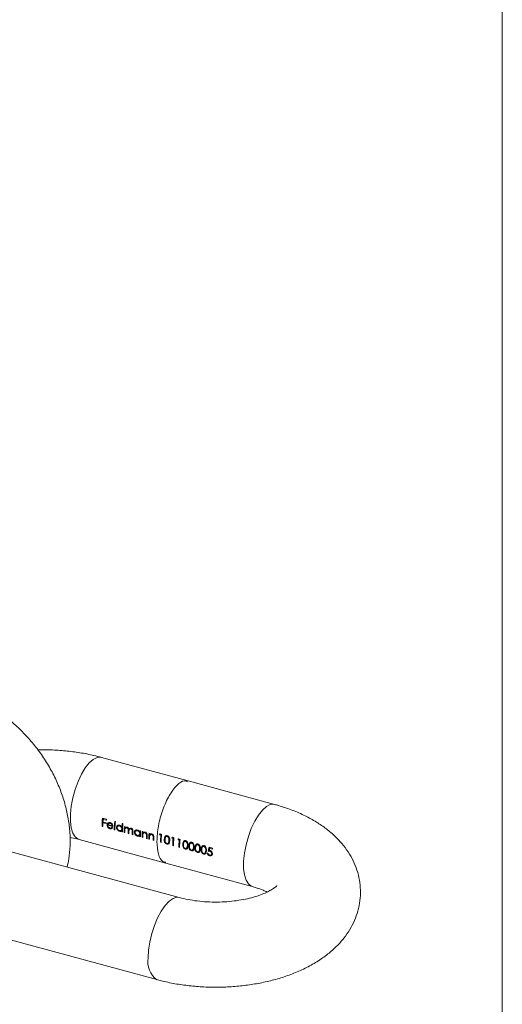
# Model space of a CAD drawing. Units: millimetres. Extents: x 5 to 292, y 5 to 205.
# Drawn here: x 264 to 292, y 47 to 105 of the extents above; entities that cross this region are included whole.
import ezdxf

# ---------------------------------------------------------------- set-up
doc = ezdxf.new("R2010")
doc.units = ezdxf.units.MM

msp = doc.modelspace()

# ---------------------------------------------------------------- linework, layer by layer
at = {"color": 7, "linetype": 'Continuous', "lineweight": 0}
msp.add_line((292, 205), (292, 5), dxfattribs=at)
at = {"color": 7, "linetype": 'Continuous', "lineweight": 15}
for p, q in [((273.537, 60.297), (268.451, 61.679)), ((278.622, 58.915), (273.537, 60.297)), ((268.516, 58.102), (268.744, 58.04)), ((268.578, 57.877), (268.537, 57.838)), ((268.723, 57.787), (268.537, 57.838)), ((268.54, 57.887), (268.726, 57.837)), ((268.595, 58.08), (268.553, 58.039)), ((268.739, 57.988), (268.553, 58.039)), ((268.905, 57.828), (268.858, 57.783)), ((268.92, 57.841), (268.873, 57.795)), ((268.997, 57.836), (268.964, 57.804)), ((269.231, 57.921), (269.273, 57.909)), ((268.532, 57.664), (268.489, 57.622)), ((268.531, 57.611), (268.489, 57.622)), ((268.828, 57.758), (268.781, 57.712)), ((268.857, 57.726), (268.822, 57.693)), ((269.128, 57.609), (268.822, 57.693)), ((268.828, 57.758), (268.835, 57.705)), ((268.829, 57.734), (269.088, 57.663)), ((268.988, 57.529), (268.949, 57.491)), ((269.059, 57.557), (269.072, 57.57)), ((269.117, 57.691), (269.088, 57.663)), ((269.101, 57.675), (269.122, 57.67)), ((269.246, 57.47), (269.203, 57.428)), ((269.245, 57.417), (269.203, 57.428)), ((269.38, 57.61), (269.333, 57.564)), ((269.38, 57.61), (269.383, 57.585)), ((269.455, 57.674), (269.408, 57.628)), ((269.546, 57.377), (269.508, 57.34)), ((269.552, 57.683), (269.521, 57.653)), ((269.621, 57.401), (269.668, 57.447)), ((269.69, 57.349), (269.647, 57.308)), ((269.689, 57.296), (269.647, 57.308)), ((269.691, 57.407), (269.648, 57.365)), ((269.695, 57.519), (269.651, 57.476)), ((269.702, 57.629), (269.656, 57.584)), ((269.675, 57.8), (269.717, 57.789)), ((269.828, 57.311), (269.785, 57.27)), ((269.827, 57.259), (269.785, 57.27)), ((269.799, 57.615), (269.841, 57.604)), ((269.91, 57.561), (269.863, 57.515)), ((269.982, 57.568), (269.949, 57.536)), ((270.062, 57.248), (270.019, 57.206)), ((270.07, 57.424), (270.023, 57.379)), ((270.11, 57.508), (270.063, 57.462)), ((270.069, 57.469), (270.07, 57.424)), ((270.145, 57.498), (270.098, 57.453)), ((270.216, 57.504), (270.183, 57.472)), ((270.304, 57.372), (270.257, 57.327)), ((270.43, 57.324), (270.383, 57.279)), ((270.43, 57.324), (270.433, 57.299)), ((270.505, 57.389), (270.458, 57.343)), ((270.604, 57.4), (270.571, 57.367)), ((270.753, 57.346), (270.707, 57.301)), ((270.711, 57.367), (270.753, 57.356)), ((270.849, 57.33), (270.891, 57.318)), ((270.96, 57.269), (270.913, 57.224)), ((271.044, 57.279), (271.011, 57.247)), ((267.14, 56.854), (272.225, 55.472)), ((270.061, 57.195), (270.019, 57.206)), ((270.296, 57.184), (270.253, 57.143)), ((270.295, 57.131), (270.253, 57.143)), ((270.596, 57.091), (270.558, 57.054)), ((270.671, 57.116), (270.718, 57.162)), ((270.74, 57.064), (270.697, 57.022)), ((270.739, 57.011), (270.697, 57.022)), ((270.741, 57.122), (270.698, 57.08)), ((270.745, 57.234), (270.701, 57.191)), ((270.878, 57.026), (270.835, 56.985)), ((270.877, 56.973), (270.835, 56.985)), ((271.136, 56.956), (271.093, 56.915)), ((271.135, 56.903), (271.093, 56.915)), ((271.129, 57.187), (271.095, 57.154)), ((271.143, 57.119), (271.096, 57.073)), ((271.274, 56.918), (271.231, 56.877)), ((271.273, 56.866), (271.231, 56.877)), ((271.245, 57.222), (271.287, 57.211)), ((271.356, 57.162), (271.309, 57.116)), ((271.44, 57.172), (271.407, 57.14)), ((271.532, 56.848), (271.489, 56.807)), ((271.531, 56.796), (271.489, 56.807)), ((271.525, 57.079), (271.491, 57.046)), ((271.539, 57.012), (271.492, 56.966)), ((271.913, 57.178), (271.871, 57.137)), ((271.871, 57.137), (271.943, 57.117)), ((271.99, 57.157), (271.903, 57.181)), ((271.964, 56.731), (271.921, 56.69)), ((271.921, 56.69), (271.963, 56.678)), ((271.985, 57.159), (271.943, 57.117)), ((272.191, 56.91), (272.144, 56.864)), ((272.281, 57.053), (272.234, 57.007)), ((272.365, 57.075), (272.318, 57.029)), ((272.375, 56.641), (272.422, 56.686)), ((272.444, 56.721), (272.397, 56.675)), ((272.467, 56.835), (272.42, 56.789)), ((272.444, 56.721), (272.421, 56.687)), ((272.633, 56.983), (272.591, 56.941)), ((272.591, 56.941), (272.663, 56.922)), ((272.71, 56.962), (272.623, 56.985)), ((272.705, 56.963), (272.663, 56.922)), ((272.993, 56.885), (272.951, 56.843)), ((272.951, 56.843), (273.023, 56.824)), ((273.07, 56.864), (272.983, 56.887)), ((273.065, 56.865), (273.023, 56.824)), ((273.361, 56.76), (273.314, 56.713)), ((273.445, 56.782), (273.398, 56.735)), ((273.805, 56.684), (273.758, 56.637)), ((273.022, 53.449), (262.851, 56.213)), ((272.34, 56.622), (272.294, 56.577)), ((272.684, 56.535), (272.641, 56.494)), ((272.641, 56.494), (272.683, 56.482)), ((273.044, 56.437), (273.001, 56.396)), ((273.001, 56.396), (273.043, 56.385)), ((273.271, 56.616), (273.224, 56.57)), ((273.42, 56.329), (273.374, 56.283)), ((273.455, 56.347), (273.502, 56.393)), ((273.524, 56.427), (273.477, 56.381)), ((273.547, 56.541), (273.5, 56.495)), ((273.524, 56.427), (273.501, 56.393)), ((273.631, 56.518), (273.584, 56.472)), ((273.721, 56.662), (273.674, 56.616)), ((273.78, 56.231), (273.734, 56.185)), ((273.815, 56.249), (273.862, 56.295)), ((273.884, 56.329), (273.837, 56.284)), ((273.907, 56.443), (273.86, 56.398)), ((273.884, 56.329), (273.861, 56.295)), ((273.991, 56.42), (273.944, 56.375)), ((274.081, 56.564), (274.034, 56.518)), ((274.14, 56.133), (274.094, 56.087)), ((274.165, 56.586), (274.118, 56.539)), ((274.175, 56.152), (274.222, 56.197)), ((274.244, 56.231), (274.197, 56.186)), ((274.267, 56.346), (274.22, 56.3)), ((274.244, 56.231), (274.221, 56.197)), ((274.351, 56.323), (274.304, 56.277)), ((274.441, 56.466), (274.394, 56.42)), ((274.525, 56.488), (274.478, 56.442)), ((274.535, 56.054), (274.582, 56.099)), ((274.604, 56.134), (274.557, 56.088)), ((274.627, 56.248), (274.58, 56.202)), ((274.604, 56.134), (274.581, 56.1)), ((274.765, 56.21), (274.718, 56.164)), ((274.978, 56.345), (274.786, 56.398)), ((274.856, 56.379), (274.813, 56.337)), ((274.813, 56.337), (274.973, 56.294)), ((274.869, 56.207), (274.822, 56.161)), ((274.5, 56.035), (274.454, 55.99)), ((274.707, 56.051), (274.665, 56.062)), ((274.853, 55.939), (274.806, 55.894)), ((274.905, 55.96), (274.951, 56.006)), ((274.977, 56.071), (274.93, 56.025)), ((272.225, 55.472), (277.311, 54.09)), ((261.54, 51.388), (271.71, 48.624))]:
    msp.add_line(p, q, dxfattribs=at)
at = {"color": 8, "linetype": 'Continuous', "lineweight": 15, "flags": 128}
for points in [[(268.451, 61.679), (268.413, 61.688), (268.201, 61.672), (267.972, 61.557), (267.737, 61.349), (267.503, 61.056), (267.282, 60.689), (267.081, 60.264), (266.91, 59.798), (266.776, 59.311), (266.682, 58.822), (266.635, 58.351), (266.635, 57.917), (266.682, 57.539), (266.776, 57.231), (266.91, 57.007), (267.081, 56.875), (267.142, 56.854)], [(278.622, 58.915), (278.584, 58.923), (278.372, 58.907), (278.143, 58.793), (277.907, 58.585), (277.674, 58.292), (277.453, 57.925), (277.252, 57.5), (277.081, 57.034), (276.946, 56.547), (276.853, 56.057), (276.806, 55.586), (276.806, 55.153), (276.853, 54.774), (276.946, 54.467), (277.081, 54.243), (277.252, 54.111), (277.308, 54.091)], [(271.199, 49.898), (271.223, 50.352), (271.294, 50.835), (271.408, 51.326), (271.562, 51.805), (271.749, 52.253), (271.961, 52.65), (272.189, 52.982), (272.425, 53.234), (272.659, 53.396), (272.88, 53.462), (273.02, 53.449)]]:
    msp.add_lwpolyline(points, dxfattribs=at)
at = {"color": 7, "linetype": 'Continuous', "lineweight": 15, "flags": 128}
for points in [[(268.542, 57.887), (268.54, 57.843), (268.54, 57.84)], [(268.557, 58.09), (268.557, 58.086), (268.553, 58.039)], [(271.283, 57.117), (271.282, 57.092), (271.281, 57.071)]]:
    msp.add_lwpolyline(points, dxfattribs=at)
at = {"color": 7, "linetype": 'Continuous', "lineweight": 15}
for centre, radius, start, end in [((273.064, 57.61), 4.575, 173.83584, 179.85134), ((272.785, 57.608), 4.254, 176.901, 179.96057), ((273.413, 57.573), 4.883, 174.53266, 176.31475), ((273.35, 57.54), 4.633, 176.32482, 176.93627), ((273.838, 57.501), 5.123, 173.96255, 174.54248), ((273.794, 57.416), 4.591, 173.68641, 179.84447), ((273.836, 57.404), 4.591, 173.68641, 179.84447), ((273.667, 57.307), 4.019, 179.174, 179.99712), ((274.604, 57.264), 4.958, 173.79867, 176.30619), ((274.28, 57.284), 4.591, 173.68641, 179.84447), ((274.194, 57.264), 4.408, 175.42493, 179.91589), ((273.965, 57.257), 4.138, 178.01861, 179.98365), ((274.138, 57.303), 4.306, 176.80531, 177.90516), ((274.199, 57.205), 4.18, 177.61682, 179.97646), ((274.184, 57.194), 4.123, 178.16515, 179.98595), ((274.246, 57.245), 4.18, 177.54147, 178.35226), ((274.449, 57.141), 4.195, 177.46332, 179.97338), ((274.49, 57.129), 4.195, 177.46581, 179.97343), ((275.483, 56.992), 4.787, 175.4981, 176.28957), ((275.148, 57.004), 4.408, 175.42493, 179.91589), ((275.244, 56.978), 4.408, 175.42493, 179.91589), ((275.188, 57.018), 4.307, 176.83934, 177.86591), ((275.665, 56.943), 4.789, 175.49821, 176.26957), ((274.717, 57.022), 4.019, 179.174, 179.99712), ((274.987, 56.972), 4.11, 178.29187, 179.98781), ((275.255, 56.913), 4.162, 177.79091, 179.97973), ((275.316, 56.901), 4.181, 177.60682, 179.97626), ((275.64, 56.871), 4.408, 175.42493, 179.91589), ((275.383, 56.865), 4.11, 178.29187, 179.98781), ((276.061, 56.835), 4.789, 175.49821, 176.26957), ((275.651, 56.805), 4.162, 177.79091, 179.97973), ((275.712, 56.794), 4.181, 177.60682, 179.97626), ((276.433, 56.68), 4.512, 174.43666, 179.87763), ((276.538, 56.666), 4.575, 173.83584, 179.85134), ((277.153, 56.484), 4.512, 174.43666, 179.87763), ((277.258, 56.471), 4.575, 173.83584, 179.85134), ((277.513, 56.386), 4.512, 174.43666, 179.87763), ((277.618, 56.373), 4.575, 173.83584, 179.85134), ((280.072, 55.807), 5.123, 173.96255, 174.54248)]:
    msp.add_arc(centre, radius, start, end, dxfattribs=at)
at = {"color": 8, "linetype": 'Continuous', "lineweight": 15}
msp.add_arc((272.438, 49.655), 1.262, 168.93512, 234.81656, dxfattribs=at)
at = {"color": 7, "linetype": 'Continuous', "lineweight": 15}
for centre, major_axis, ratio, start_param, end_param in [((270.442, 58.547), (4.259, -3.233), 0.301891, 4.618464, 4.627335), ((272.776, 57.913), (1.711, 2.124), 0.088487, 1.993003, 2.015164), ((273.496, 57.718), (1.711, 2.124), 0.088487, 1.993003, 2.015164), ((273.856, 57.62), (1.711, 2.124), 0.088487, 1.993003, 2.015164), ((275.83, 57.083), (1.064, 2.298), 0.286812, 2.002948, 2.110196), ((275.83, 57.083), (1.022, 2.206), 0.286812, 2.019817, 2.105761), ((275.873, 57.071), (1.064, 2.299), 0.286957, 2.025078, 2.081505)]:
    msp.add_ellipse(centre, major_axis=major_axis, ratio=ratio, start_param=start_param, end_param=end_param, dxfattribs=at)
for points, knots in [([(266.436, 55.239), (266.472, 55.397), (266.563, 55.803), (266.617, 56.482), (266.609, 57.266), (266.516, 58.064), (266.342, 58.865), (266.088, 59.661), (265.756, 60.444), (265.35, 61.204), (264.874, 61.933), (264.335, 62.625), (263.736, 63.27), (263.085, 63.863), (262.387, 64.398), (261.649, 64.868), (260.877, 65.267), (260.145, 65.569), (259.667, 65.711), (259.46, 65.772)], [0, 0, 0, 0, 0.037544, 0.095992, 0.155115, 0.214886, 0.275221, 0.336005, 0.397112, 0.458436, 0.5199, 0.581455, 0.643088, 0.704809, 0.766629, 0.828561, 0.890608, 0.952739, 1, 1, 1, 1]), ([(268.451, 61.679), (268.306, 61.717), (267.893, 61.824), (267.189, 61.959), (266.34, 62.068), (265.512, 62.125), (264.969, 62.121), (264.714, 62.118)], [0, 0, 0, 0, 0.123285, 0.350652, 0.576329, 0.800911, 1, 1, 1, 1]), ([(271.71, 48.624), (271.856, 48.586), (272.269, 48.479), (272.973, 48.344), (273.822, 48.234), (274.681, 48.179), (275.544, 48.175), (276.404, 48.225), (277.254, 48.327), (278.086, 48.482), (278.896, 48.691), (279.677, 48.957), (280.423, 49.282), (281.123, 49.668), (281.741, 50.101), (282.266, 50.567), (282.697, 51.048), (283.05, 51.557), (283.325, 52.089), (283.528, 52.658), (283.65, 53.257), (283.68, 53.874), (283.619, 54.477), (283.474, 55.058), (283.25, 55.613), (282.95, 56.14), (282.576, 56.638), (282.127, 57.105), (281.602, 57.542), (281.002, 57.942), (280.33, 58.301), (279.61, 58.606), (279.03, 58.801), (278.699, 58.894), (278.622, 58.915)], [0, 0, 0, 0, 0.018831, 0.053561, 0.088033, 0.122337, 0.15657, 0.190835, 0.225206, 0.259794, 0.294715, 0.330082, 0.365983, 0.402418, 0.439138, 0.47125, 0.50202, 0.531518, 0.559987, 0.587713, 0.617611, 0.64668, 0.675202, 0.703467, 0.731809, 0.760602, 0.790218, 0.820994, 0.853156, 0.886701, 0.921322, 0.956505, 0.989975, 1, 1, 1, 1]), ([(268.826, 57.818), (268.835, 57.826), (268.844, 57.834), (268.855, 57.84), (268.869, 57.847), (268.885, 57.853), (268.902, 57.854), (268.918, 57.856), (268.936, 57.855), (268.953, 57.851), (268.957, 57.85), (268.961, 57.849), (268.965, 57.848)], [0, 0, 0, 0, 0.0000435731, 0.0000435731, 0.0000435731, 0.0001025691, 0.0001025691, 0.0001025691, 0.000161263, 0.000161263, 0.000161263, 0.0001743408, 0.0001743408, 0.0001743408, 0.0001743408]), ([(268.853, 57.838), (268.844, 57.823), (268.831, 57.798), (268.828, 57.769), (268.828, 57.758)], [0, 0, 0, 0, 0.624955, 1, 1, 1, 1]), ([(268.905, 57.828), (268.905, 57.829), (268.909, 57.834), (268.915, 57.837), (268.92, 57.841)], [0, 0, 0, 0, 0.017372, 1, 1, 1, 1]), ([(268.92, 57.841), (268.927, 57.844), (268.939, 57.851), (268.954, 57.852), (268.961, 57.852)], [0, 0, 0, 0, 0.530192, 1, 1, 1, 1]), ([(268.965, 57.848), (268.992, 57.84), (269.018, 57.828), (269.064, 57.791), (269.082, 57.767), (269.098, 57.741)], [0, 0, 0, 0, 0.5, 0.5, 1, 1, 1, 1]), ([(268.949, 57.491), (268.926, 57.498), (268.904, 57.507), (268.861, 57.535), (268.841, 57.553), (268.811, 57.595), (268.799, 57.618), (268.783, 57.665), (268.78, 57.689), (268.781, 57.712)], [0, 0, 0, 0, 0.25, 0.25, 0.5, 0.5, 0.75, 0.75, 1, 1, 1, 1]), ([(268.781, 57.712), (268.782, 57.733), (268.786, 57.753), (268.801, 57.789), (268.813, 57.804), (268.826, 57.818)], [0, 0, 0, 0, 0.5, 0.5, 1, 1, 1, 1]), ([(268.822, 57.693), (268.823, 57.659), (268.833, 57.624), (268.878, 57.564), (268.911, 57.544), (268.944, 57.534)], [0, 0, 0, 0, 0.5, 0.5, 1, 1, 1, 1]), ([(268.873, 57.795), (268.868, 57.791), (268.863, 57.787), (268.858, 57.783), (268.854, 57.779), (268.85, 57.774), (268.846, 57.768), (268.839, 57.758), (268.833, 57.746), (268.829, 57.734)], [0, 0, 0, 0, 0.00002329904, 0.00002329904, 0.00002329904, 0.00004655273, 0.00004655273, 0.00004655273, 0.00009308974, 0.00009308974, 0.00009308974, 0.00009308974]), ([(268.964, 57.804), (268.956, 57.806), (268.948, 57.808), (268.94, 57.809), (268.925, 57.81), (268.911, 57.809), (268.897, 57.805), (268.889, 57.803), (268.881, 57.799), (268.873, 57.795)], [0, 0, 0, 0, 0.0000272148, 0.0000272148, 0.0000272148, 0.0000770619, 0.0000770619, 0.0000770619, 0.0001088634, 0.0001088634, 0.0001088634, 0.0001088634]), ([(268.944, 57.534), (268.97, 57.527), (268.995, 57.526), (269.04, 57.538), (269.057, 57.553), (269.071, 57.57)], [0, 0, 0, 0, 0.5, 0.5, 1, 1, 1, 1]), ([(269.108, 57.541), (269.092, 57.517), (269.071, 57.498), (269.015, 57.481), (268.982, 57.483), (268.949, 57.491)], [0, 0, 0, 0, 0.5, 0.5, 1, 1, 1, 1]), ([(269.088, 57.663), (269.082, 57.695), (269.069, 57.727), (269.023, 57.778), (268.994, 57.795), (268.964, 57.804)], [0, 0, 0, 0, 0.5, 0.5, 1, 1, 1, 1]), ([(269.02, 57.534), (269.033, 57.531), (269.065, 57.525), (269.092, 57.536), (269.107, 57.542)], [0, 0, 0, 0, 0.4330101, 1, 1, 1, 1]), ([(269.508, 57.34), (269.484, 57.347), (269.461, 57.356), (269.417, 57.385), (269.398, 57.404), (269.365, 57.445), (269.352, 57.468), (269.335, 57.516), (269.332, 57.54), (269.333, 57.564)], [0, 0, 0, 0, 0.25, 0.25, 0.5, 0.5, 0.75, 0.75, 1, 1, 1, 1]), ([(269.333, 57.564), (269.334, 57.588), (269.339, 57.61), (269.36, 57.649), (269.375, 57.665), (269.411, 57.69), (269.432, 57.699), (269.476, 57.705), (269.5, 57.702), (269.523, 57.697)], [0, 0, 0, 0, 0.25, 0.25, 0.5, 0.5, 0.75, 0.75, 1, 1, 1, 1]), ([(269.521, 57.653), (269.485, 57.661), (269.448, 57.658), (269.394, 57.62), (269.377, 57.588), (269.375, 57.552)], [0, 0, 0, 0, 0.5, 0.5, 1, 1, 1, 1]), ([(269.375, 57.552), (269.375, 57.516), (269.388, 57.477), (269.438, 57.413), (269.473, 57.391), (269.509, 57.38)], [0, 0, 0, 0, 0.5, 0.5, 1, 1, 1, 1]), ([(269.402, 57.681), (269.394, 57.667), (269.382, 57.645), (269.38, 57.619), (269.38, 57.61)], [0, 0, 0, 0, 0.639349, 1, 1, 1, 1]), ([(269.456, 57.673), (269.457, 57.675), (269.467, 57.689), (269.485, 57.698), (269.503, 57.7), (269.506, 57.7)], [0, 0, 0, 0, 0.115839, 0.860277, 1, 1, 1, 1]), ([(269.648, 57.365), (269.63, 57.35), (269.609, 57.339), (269.561, 57.33), (269.534, 57.333), (269.508, 57.34)], [0, 0, 0, 0, 0.5, 0.5, 1, 1, 1, 1]), ([(269.509, 57.38), (269.545, 57.372), (269.581, 57.373), (269.635, 57.408), (269.648, 57.44), (269.651, 57.476)], [0, 0, 0, 0, 0.5, 0.5, 1, 1, 1, 1]), ([(269.651, 57.476), (269.651, 57.513), (269.64, 57.553), (269.592, 57.618), (269.557, 57.642), (269.521, 57.653)], [0, 0, 0, 0, 0.5, 0.5, 1, 1, 1, 1]), ([(269.523, 57.697), (269.551, 57.688), (269.577, 57.676), (269.623, 57.636), (269.641, 57.61), (269.656, 57.584)], [0, 0, 0, 0, 0.5, 0.5, 1, 1, 1, 1]), ([(269.579, 57.381), (269.584, 57.38), (269.609, 57.375), (269.652, 57.38), (269.68, 57.401), (269.694, 57.411)], [0, 0, 0, 0, 0.1163055, 0.5530083, 1, 1, 1, 1]), ([(269.698, 57.522), (269.696, 57.505), (269.693, 57.476), (269.674, 57.457), (269.666, 57.448)], [0, 0, 0, 0, 0.5627, 1, 1, 1, 1]), ([(269.678, 57.605), (269.68, 57.602), (269.691, 57.584), (269.697, 57.554), (269.697, 57.53), (269.698, 57.522)], [0, 0, 0, 0, 0.122703, 0.695353, 1, 1, 1, 1]), ([(269.949, 57.536), (269.912, 57.545), (269.875, 57.533), (269.834, 57.477), (269.831, 57.438), (269.83, 57.401)], [0, 0, 0, 0, 0.5, 0.5, 1, 1, 1, 1]), ([(269.847, 57.551), (269.851, 57.555), (269.859, 57.563), (269.873, 57.573), (269.883, 57.577), (269.888, 57.579)], [0, 0, 0, 0, 0.3544409, 0.6749009, 1, 1, 1, 1]), ([(269.888, 57.579), (269.894, 57.58), (269.899, 57.582), (269.905, 57.582), (269.911, 57.583), (269.917, 57.583), (269.923, 57.583), (269.935, 57.583), (269.948, 57.581), (269.96, 57.578)], [0, 0, 0, 0, 0.00002078544, 0.00002078544, 0.00002078544, 0.00004164076, 0.00004164076, 0.00004164076, 0.0000831431, 0.0000831431, 0.0000831431, 0.0000831431]), ([(269.912, 57.56), (269.915, 57.564), (269.923, 57.574), (269.936, 57.578), (269.945, 57.58)], [0, 0, 0, 0, 0.349963, 1, 1, 1, 1]), ([(270.023, 57.379), (270.023, 57.394), (270.024, 57.409), (270.023, 57.439), (270.023, 57.455), (270.013, 57.486), (270.004, 57.501), (269.979, 57.524), (269.964, 57.531), (269.949, 57.536)], [0, 0, 0, 0, 0.25, 0.25, 0.5, 0.5, 0.75, 0.75, 1, 1, 1, 1]), ([(269.96, 57.578), (269.974, 57.574), (269.988, 57.568), (270.001, 57.559), (270.012, 57.551), (270.022, 57.542), (270.031, 57.531), (270.04, 57.521), (270.047, 57.508), (270.052, 57.496), (270.056, 57.485), (270.06, 57.474), (270.063, 57.462)], [0, 0, 0, 0, 0.0000483125, 0.0000483125, 0.0000483125, 0.000089049, 0.000089049, 0.000089049, 0.000130395, 0.000130395, 0.000130395, 0.0001658517, 0.0001658517, 0.0001658517, 0.0001658517]), ([(270.063, 57.462), (270.077, 57.483), (270.095, 57.5), (270.141, 57.519), (270.167, 57.521), (270.194, 57.514)], [0, 0, 0, 0, 0.5, 0.5, 1, 1, 1, 1]), ([(270.183, 57.472), (270.164, 57.477), (270.144, 57.477), (270.11, 57.464), (270.095, 57.453), (270.076, 57.422), (270.071, 57.403), (270.065, 57.365), (270.064, 57.345), (270.063, 57.326)], [0, 0, 0, 0, 0.25, 0.25, 0.5, 0.5, 0.75, 0.75, 1, 1, 1, 1]), ([(270.146, 57.497), (270.15, 57.501), (270.161, 57.513), (270.182, 57.522), (270.2, 57.521), (270.205, 57.52)], [0, 0, 0, 0, 0.236999, 0.773047, 1, 1, 1, 1]), ([(270.257, 57.327), (270.258, 57.341), (270.258, 57.355), (270.257, 57.384), (270.256, 57.399), (270.245, 57.428), (270.235, 57.441), (270.211, 57.462), (270.197, 57.468), (270.183, 57.472)], [0, 0, 0, 0, 0.25, 0.25, 0.5, 0.5, 0.75, 0.75, 1, 1, 1, 1]), ([(270.194, 57.514), (270.208, 57.51), (270.222, 57.505), (270.234, 57.496), (270.247, 57.487), (270.259, 57.476), (270.268, 57.463), (270.276, 57.452), (270.283, 57.44), (270.288, 57.428), (270.294, 57.412), (270.297, 57.396), (270.298, 57.38), (270.301, 57.358), (270.3, 57.336), (270.299, 57.315)], [0, 0, 0, 0, 0.0000470539, 0.0000470539, 0.0000470539, 0.0000946692, 0.0000946692, 0.0000946692, 0.0001349232, 0.0001349232, 0.0001349232, 0.000186046, 0.000186046, 0.000186046, 0.0002564432, 0.0002564432, 0.0002564432, 0.0002564432]), ([(270.558, 57.054), (270.534, 57.061), (270.511, 57.071), (270.467, 57.1), (270.448, 57.118), (270.415, 57.16), (270.402, 57.183), (270.385, 57.23), (270.382, 57.255), (270.383, 57.279)], [0, 0, 0, 0, 0.25, 0.25, 0.5, 0.5, 0.75, 0.75, 1, 1, 1, 1]), ([(270.383, 57.279), (270.384, 57.302), (270.389, 57.325), (270.41, 57.364), (270.425, 57.38), (270.461, 57.404), (270.482, 57.413), (270.526, 57.42), (270.55, 57.417), (270.573, 57.411)], [0, 0, 0, 0, 0.25, 0.25, 0.5, 0.5, 0.75, 0.75, 1, 1, 1, 1]), ([(270.571, 57.367), (270.535, 57.376), (270.498, 57.373), (270.444, 57.335), (270.427, 57.303), (270.425, 57.267)], [0, 0, 0, 0, 0.5, 0.5, 1, 1, 1, 1]), ([(270.425, 57.267), (270.425, 57.23), (270.438, 57.192), (270.488, 57.128), (270.523, 57.106), (270.559, 57.095)], [0, 0, 0, 0, 0.5, 0.5, 1, 1, 1, 1]), ([(270.452, 57.395), (270.444, 57.382), (270.432, 57.36), (270.43, 57.334), (270.43, 57.324)], [0, 0, 0, 0, 0.639349, 1, 1, 1, 1]), ([(270.506, 57.388), (270.507, 57.39), (270.517, 57.403), (270.535, 57.413), (270.553, 57.414), (270.556, 57.414)], [0, 0, 0, 0, 0.115839, 0.860277, 1, 1, 1, 1]), ([(270.701, 57.191), (270.701, 57.227), (270.69, 57.267), (270.642, 57.333), (270.607, 57.357), (270.571, 57.367)], [0, 0, 0, 0, 0.5, 0.5, 1, 1, 1, 1]), ([(270.573, 57.411), (270.6, 57.403), (270.627, 57.391), (270.673, 57.353), (270.692, 57.328), (270.707, 57.301)], [0, 0, 0, 0, 0.5, 0.5, 1, 1, 1, 1]), ([(270.727, 57.321), (270.729, 57.318), (270.741, 57.299), (270.747, 57.269), (270.747, 57.245), (270.748, 57.236)], [0, 0, 0, 0, 0.1422026, 0.7021243, 1, 1, 1, 1]), ([(270.887, 57.254), (270.904, 57.27), (270.924, 57.285), (270.97, 57.297), (270.996, 57.295), (271.022, 57.289)], [0, 0, 0, 0, 0.5, 0.5, 1, 1, 1, 1]), ([(271.011, 57.247), (270.998, 57.251), (270.984, 57.253), (270.971, 57.251), (270.957, 57.25), (270.945, 57.245), (270.934, 57.239), (270.923, 57.233), (270.913, 57.225), (270.905, 57.215), (270.898, 57.206), (270.893, 57.196), (270.889, 57.186)], [0, 0, 0, 0, 0.0000461939, 0.0000461939, 0.0000461939, 0.0000923456, 0.0000923456, 0.0000923456, 0.0001384774, 0.0001384774, 0.0001384774, 0.0001779761, 0.0001779761, 0.0001779761, 0.0001779761]), ([(270.96, 57.269), (270.969, 57.277), (270.983, 57.29), (271.003, 57.292), (271.01, 57.293)], [0, 0, 0, 0, 0.628759, 1, 1, 1, 1]), ([(271.095, 57.154), (271.093, 57.167), (271.089, 57.181), (271.083, 57.193), (271.078, 57.201), (271.073, 57.209), (271.066, 57.216), (271.06, 57.223), (271.053, 57.229), (271.045, 57.233), (271.034, 57.24), (271.023, 57.244), (271.011, 57.247)], [0, 0, 0, 0, 0.0000425582, 0.0000425582, 0.0000425582, 0.0000701391, 0.0000701391, 0.0000701391, 0.0000976876, 0.0000976876, 0.0000976876, 0.0001364651, 0.0001364651, 0.0001364651, 0.0001364651]), ([(271.022, 57.289), (271.043, 57.283), (271.063, 57.274), (271.098, 57.244), (271.112, 57.225), (271.142, 57.163), (271.141, 57.118), (271.139, 57.076)], [0, 0, 0, 0, 0.25, 0.25, 0.5, 0.5, 1, 1, 1, 1]), ([(266.599, 56.975), (266.737, 56.948), (266.924, 56.912), (267.095, 56.866), (267.14, 56.854)], [0, 0, 0, 0, 0.736927, 1, 1, 1, 1]), ([(270.698, 57.08), (270.68, 57.065), (270.659, 57.053), (270.611, 57.045), (270.584, 57.048), (270.558, 57.054)], [0, 0, 0, 0, 0.5, 0.5, 1, 1, 1, 1]), ([(270.559, 57.095), (270.595, 57.086), (270.631, 57.088), (270.685, 57.122), (270.698, 57.154), (270.701, 57.191)], [0, 0, 0, 0, 0.5, 0.5, 1, 1, 1, 1]), ([(270.629, 57.096), (270.634, 57.095), (270.659, 57.09), (270.702, 57.095), (270.73, 57.115), (270.744, 57.125)], [0, 0, 0, 0, 0.116306, 0.553008, 1, 1, 1, 1]), ([(270.748, 57.236), (270.746, 57.22), (270.743, 57.19), (270.724, 57.171), (270.716, 57.163)], [0, 0, 0, 0, 0.5627, 1, 1, 1, 1]), ([(270.889, 57.186), (270.887, 57.179), (270.886, 57.171), (270.884, 57.164), (270.883, 57.152), (270.882, 57.141), (270.881, 57.129), (270.88, 57.118), (270.88, 57.106), (270.879, 57.095)], [0, 0, 0, 0, 0.0000261275, 0.0000261275, 0.0000261275, 0.000065234, 0.000065234, 0.000065234, 0.0001044836, 0.0001044836, 0.0001044836, 0.0001044836]), ([(271.096, 57.073), (271.097, 57.087), (271.097, 57.1), (271.097, 57.113), (271.097, 57.12), (271.097, 57.126), (271.097, 57.133), (271.097, 57.14), (271.096, 57.147), (271.095, 57.154)], [0, 0, 0, 0, 0.00004418485, 0.00004418485, 0.00004418485, 0.0000663593, 0.0000663593, 0.0000663593, 0.00008868035, 0.00008868035, 0.00008868035, 0.00008868035]), ([(271.285, 57.078), (271.283, 57.071), (271.282, 57.064), (271.28, 57.056), (271.279, 57.045), (271.278, 57.033), (271.277, 57.022), (271.276, 57.01), (271.276, 56.999), (271.275, 56.987)], [0, 0, 0, 0, 0.0000261275, 0.0000261275, 0.0000261275, 0.000065234, 0.000065234, 0.000065234, 0.0001044836, 0.0001044836, 0.0001044836, 0.0001044836]), ([(271.283, 57.147), (271.3, 57.163), (271.32, 57.177), (271.366, 57.19), (271.392, 57.188), (271.418, 57.182)], [0, 0, 0, 0, 0.5, 0.5, 1, 1, 1, 1]), ([(271.407, 57.14), (271.394, 57.143), (271.38, 57.145), (271.367, 57.143), (271.353, 57.142), (271.341, 57.138), (271.33, 57.132), (271.319, 57.125), (271.309, 57.117), (271.301, 57.107), (271.294, 57.099), (271.289, 57.089), (271.285, 57.078)], [0, 0, 0, 0, 0.0000461939, 0.0000461939, 0.0000461939, 0.0000923456, 0.0000923456, 0.0000923456, 0.0001384774, 0.0001384774, 0.0001384774, 0.0001779761, 0.0001779761, 0.0001779761, 0.0001779761]), ([(271.356, 57.161), (271.365, 57.169), (271.379, 57.182), (271.399, 57.185), (271.406, 57.186)], [0, 0, 0, 0, 0.628759, 1, 1, 1, 1]), ([(271.491, 57.046), (271.489, 57.06), (271.485, 57.073), (271.479, 57.086), (271.474, 57.094), (271.469, 57.102), (271.462, 57.108), (271.456, 57.115), (271.449, 57.121), (271.441, 57.126), (271.43, 57.132), (271.419, 57.136), (271.407, 57.14)], [0, 0, 0, 0, 0.0000425582, 0.0000425582, 0.0000425582, 0.0000701391, 0.0000701391, 0.0000701391, 0.0000976876, 0.0000976876, 0.0000976876, 0.0001364651, 0.0001364651, 0.0001364651, 0.0001364651]), ([(271.418, 57.182), (271.439, 57.175), (271.459, 57.166), (271.494, 57.136), (271.508, 57.117), (271.538, 57.055), (271.537, 57.01), (271.535, 56.968)], [0, 0, 0, 0, 0.25, 0.25, 0.5, 0.5, 1, 1, 1, 1]), ([(271.492, 56.966), (271.493, 56.979), (271.493, 56.992), (271.493, 57.005), (271.493, 57.012), (271.493, 57.019), (271.493, 57.026), (271.493, 57.032), (271.492, 57.039), (271.491, 57.046)], [0, 0, 0, 0, 0.00004418485, 0.00004418485, 0.00004418485, 0.0000663593, 0.0000663593, 0.0000663593, 0.00008868035, 0.00008868035, 0.00008868035, 0.00008868035]), ([(272.144, 56.864), (272.141, 56.808), (272.142, 56.751), (272.177, 56.669), (272.194, 56.642), (272.239, 56.6), (272.266, 56.585), (272.294, 56.577)], [0, 0, 0, 0, 0.5, 0.5, 0.75, 0.75, 1, 1, 1, 1]), ([(272.322, 57.081), (272.294, 57.088), (272.265, 57.086), (272.217, 57.065), (272.197, 57.046), (272.155, 56.978), (272.147, 56.92), (272.144, 56.864)], [0, 0, 0, 0, 0.25, 0.25, 0.5, 0.5, 1, 1, 1, 1]), ([(272.295, 56.623), (272.274, 56.63), (272.253, 56.642), (272.219, 56.677), (272.207, 56.699), (272.183, 56.764), (272.184, 56.809), (272.186, 56.853)], [0, 0, 0, 0, 0.25, 0.25, 0.5, 0.5, 1, 1, 1, 1]), ([(272.186, 56.853), (272.188, 56.897), (272.193, 56.942), (272.223, 56.998), (272.237, 57.014), (272.274, 57.031), (272.296, 57.033), (272.318, 57.029)], [0, 0, 0, 0, 0.5, 0.5, 0.75, 0.75, 1, 1, 1, 1]), ([(272.254, 57.097), (272.251, 57.095), (272.231, 57.079), (272.202, 57.016), (272.195, 56.951), (272.191, 56.91)], [0, 0, 0, 0, 0.055161, 0.3947, 1, 1, 1, 1]), ([(272.282, 57.052), (272.285, 57.055), (272.296, 57.068), (272.325, 57.08), (272.352, 57.077), (272.365, 57.075)], [0, 0, 0, 0, 0.1343373, 0.5668959, 1, 1, 1, 1]), ([(272.294, 56.577), (272.322, 56.57), (272.349, 56.57), (272.395, 56.587), (272.413, 56.604), (272.452, 56.666), (272.458, 56.721), (272.462, 56.777)], [0, 0, 0, 0, 0.25, 0.25, 0.5, 0.5, 1, 1, 1, 1]), ([(272.397, 56.675), (272.391, 56.662), (272.384, 56.649), (272.374, 56.639), (272.366, 56.632), (272.357, 56.627), (272.347, 56.624), (272.337, 56.62), (272.326, 56.619), (272.315, 56.62), (272.309, 56.62), (272.302, 56.621), (272.295, 56.623)], [0, 0, 0, 0, 0.0000540519, 0.0000540519, 0.0000540519, 0.0000932656, 0.0000932656, 0.0000932656, 0.0001325458, 0.0001325458, 0.0001325458, 0.0001545216, 0.0001545216, 0.0001545216, 0.0001545216]), ([(272.318, 57.029), (272.339, 57.021), (272.359, 57.008), (272.391, 56.971), (272.401, 56.948), (272.422, 56.879), (272.422, 56.833), (272.42, 56.789)], [0, 0, 0, 0, 0.25, 0.25, 0.5, 0.5, 1, 1, 1, 1]), ([(272.462, 56.777), (272.464, 56.834), (272.464, 56.894), (272.434, 56.982), (272.419, 57.01), (272.376, 57.057), (272.35, 57.073), (272.322, 57.081)], [0, 0, 0, 0, 0.5, 0.5, 0.75, 0.75, 1, 1, 1, 1]), ([(272.42, 56.789), (272.419, 56.769), (272.417, 56.749), (272.413, 56.73), (272.412, 56.721), (272.409, 56.711), (272.407, 56.702), (272.404, 56.693), (272.401, 56.684), (272.397, 56.675)], [0, 0, 0, 0, 0.0000668946, 0.0000668946, 0.0000668946, 0.0001009938, 0.0001009938, 0.0001009938, 0.0001355071, 0.0001355071, 0.0001355071, 0.0001355071]), ([(272.461, 56.787), (272.461, 56.783), (272.46, 56.77), (272.454, 56.747), (272.447, 56.729), (272.444, 56.721)], [0, 0, 0, 0, 0.1569684, 0.5761233, 1, 1, 1, 1]), ([(273.402, 56.787), (273.374, 56.794), (273.345, 56.793), (273.297, 56.772), (273.277, 56.752), (273.235, 56.684), (273.227, 56.626), (273.224, 56.57)], [0, 0, 0, 0, 0.25, 0.25, 0.5, 0.5, 1, 1, 1, 1]), ([(273.266, 56.559), (273.268, 56.603), (273.273, 56.649), (273.303, 56.704), (273.317, 56.72), (273.354, 56.738), (273.376, 56.74), (273.398, 56.735)], [0, 0, 0, 0, 0.5, 0.5, 0.75, 0.75, 1, 1, 1, 1]), ([(273.334, 56.804), (273.331, 56.801), (273.311, 56.786), (273.282, 56.722), (273.275, 56.658), (273.271, 56.616)], [0, 0, 0, 0, 0.055161, 0.3947, 1, 1, 1, 1]), ([(273.362, 56.759), (273.365, 56.762), (273.376, 56.775), (273.405, 56.786), (273.432, 56.783), (273.445, 56.782)], [0, 0, 0, 0, 0.1343373, 0.5668959, 1, 1, 1, 1]), ([(273.398, 56.735), (273.419, 56.728), (273.439, 56.715), (273.471, 56.678), (273.481, 56.654), (273.502, 56.586), (273.502, 56.54), (273.5, 56.495)], [0, 0, 0, 0, 0.25, 0.25, 0.5, 0.5, 1, 1, 1, 1]), ([(273.542, 56.484), (273.544, 56.541), (273.544, 56.6), (273.514, 56.689), (273.499, 56.717), (273.456, 56.763), (273.43, 56.779), (273.402, 56.787)], [0, 0, 0, 0, 0.5, 0.5, 0.75, 0.75, 1, 1, 1, 1]), ([(273.762, 56.689), (273.734, 56.696), (273.706, 56.695), (273.657, 56.674), (273.637, 56.655), (273.595, 56.586), (273.587, 56.528), (273.584, 56.472)], [0, 0, 0, 0, 0.25, 0.25, 0.5, 0.5, 1, 1, 1, 1]), ([(273.694, 56.706), (273.691, 56.704), (273.671, 56.688), (273.642, 56.624), (273.635, 56.56), (273.631, 56.518)], [0, 0, 0, 0, 0.055161, 0.3947, 1, 1, 1, 1]), ([(273.722, 56.661), (273.725, 56.664), (273.736, 56.677), (273.765, 56.688), (273.792, 56.685), (273.805, 56.684)], [0, 0, 0, 0, 0.1343373, 0.5668959, 1, 1, 1, 1]), ([(273.902, 56.386), (273.904, 56.443), (273.904, 56.503), (273.874, 56.591), (273.859, 56.619), (273.816, 56.665), (273.79, 56.681), (273.762, 56.689)], [0, 0, 0, 0, 0.5, 0.5, 0.75, 0.75, 1, 1, 1, 1]), ([(272.34, 56.622), (272.348, 56.62), (272.364, 56.617), (272.388, 56.616), (272.41, 56.62), (272.43, 56.628), (272.444, 56.637), (272.451, 56.644), (272.453, 56.646)], [0, 0, 0, 0, 0.182111, 0.369094, 0.551385, 0.738891, 0.922566, 1, 1, 1, 1]), ([(273.224, 56.57), (273.221, 56.515), (273.222, 56.458), (273.257, 56.375), (273.274, 56.348), (273.319, 56.306), (273.346, 56.291), (273.374, 56.283)], [0, 0, 0, 0, 0.5, 0.5, 0.75, 0.75, 1, 1, 1, 1]), ([(273.375, 56.329), (273.354, 56.336), (273.333, 56.349), (273.299, 56.383), (273.287, 56.405), (273.263, 56.47), (273.264, 56.515), (273.266, 56.559)], [0, 0, 0, 0, 0.25, 0.25, 0.5, 0.5, 1, 1, 1, 1]), ([(273.374, 56.283), (273.402, 56.276), (273.429, 56.276), (273.475, 56.293), (273.493, 56.31), (273.532, 56.372), (273.538, 56.428), (273.542, 56.484)], [0, 0, 0, 0, 0.25, 0.25, 0.5, 0.5, 1, 1, 1, 1]), ([(273.477, 56.381), (273.471, 56.368), (273.464, 56.355), (273.454, 56.346), (273.446, 56.339), (273.437, 56.334), (273.427, 56.33), (273.417, 56.327), (273.406, 56.325), (273.395, 56.326), (273.389, 56.326), (273.382, 56.328), (273.375, 56.329)], [0, 0, 0, 0, 0.0000540519, 0.0000540519, 0.0000540519, 0.0000932656, 0.0000932656, 0.0000932656, 0.0001325458, 0.0001325458, 0.0001325458, 0.0001545216, 0.0001545216, 0.0001545216, 0.0001545216]), ([(273.42, 56.329), (273.436, 56.326), (273.468, 56.32), (273.508, 56.331), (273.525, 56.347), (273.532, 56.354)], [0, 0, 0, 0, 0.36893, 0.738596, 1, 1, 1, 1]), ([(273.5, 56.495), (273.499, 56.475), (273.497, 56.456), (273.493, 56.437), (273.492, 56.427), (273.489, 56.418), (273.487, 56.408), (273.484, 56.399), (273.481, 56.39), (273.477, 56.381)], [0, 0, 0, 0, 0.0000668946, 0.0000668946, 0.0000668946, 0.0001009938, 0.0001009938, 0.0001009938, 0.0001355071, 0.0001355071, 0.0001355071, 0.0001355071]), ([(273.541, 56.494), (273.541, 56.49), (273.54, 56.476), (273.534, 56.454), (273.527, 56.436), (273.524, 56.427)], [0, 0, 0, 0, 0.156968, 0.576123, 1, 1, 1, 1]), ([(273.584, 56.472), (273.581, 56.417), (273.582, 56.36), (273.617, 56.277), (273.634, 56.25), (273.679, 56.208), (273.706, 56.193), (273.734, 56.185)], [0, 0, 0, 0, 0.5, 0.5, 0.75, 0.75, 1, 1, 1, 1]), ([(273.735, 56.232), (273.714, 56.238), (273.693, 56.251), (273.659, 56.286), (273.647, 56.307), (273.623, 56.373), (273.624, 56.417), (273.626, 56.461)], [0, 0, 0, 0, 0.25, 0.25, 0.5, 0.5, 1, 1, 1, 1]), ([(273.626, 56.461), (273.628, 56.505), (273.633, 56.551), (273.663, 56.606), (273.677, 56.622), (273.714, 56.64), (273.736, 56.642), (273.758, 56.637)], [0, 0, 0, 0, 0.5, 0.5, 0.75, 0.75, 1, 1, 1, 1]), ([(273.734, 56.185), (273.762, 56.178), (273.789, 56.178), (273.835, 56.195), (273.853, 56.213), (273.892, 56.274), (273.898, 56.33), (273.902, 56.386)], [0, 0, 0, 0, 0.25, 0.25, 0.5, 0.5, 1, 1, 1, 1]), ([(273.837, 56.284), (273.831, 56.27), (273.824, 56.258), (273.814, 56.248), (273.806, 56.241), (273.797, 56.236), (273.787, 56.232), (273.777, 56.229), (273.766, 56.227), (273.755, 56.228), (273.749, 56.229), (273.742, 56.23), (273.735, 56.232)], [0, 0, 0, 0, 0.0000540519, 0.0000540519, 0.0000540519, 0.0000932656, 0.0000932656, 0.0000932656, 0.0001325458, 0.0001325458, 0.0001325458, 0.0001545216, 0.0001545216, 0.0001545216, 0.0001545216]), ([(273.758, 56.637), (273.779, 56.63), (273.799, 56.617), (273.831, 56.58), (273.841, 56.557), (273.862, 56.488), (273.862, 56.442), (273.86, 56.398)], [0, 0, 0, 0, 0.25, 0.25, 0.5, 0.5, 1, 1, 1, 1]), ([(273.78, 56.231), (273.796, 56.228), (273.828, 56.223), (273.868, 56.233), (273.885, 56.249), (273.892, 56.256)], [0, 0, 0, 0, 0.36893, 0.738596, 1, 1, 1, 1]), ([(273.86, 56.398), (273.859, 56.378), (273.857, 56.358), (273.853, 56.339), (273.852, 56.329), (273.849, 56.32), (273.847, 56.31), (273.844, 56.301), (273.841, 56.292), (273.837, 56.284)], [0, 0, 0, 0, 0.0000668946, 0.0000668946, 0.0000668946, 0.0001009938, 0.0001009938, 0.0001009938, 0.0001355071, 0.0001355071, 0.0001355071, 0.0001355071]), ([(273.901, 56.396), (273.901, 56.392), (273.9, 56.378), (273.894, 56.356), (273.887, 56.338), (273.884, 56.329)], [0, 0, 0, 0, 0.156968, 0.576123, 1, 1, 1, 1]), ([(273.944, 56.375), (273.941, 56.319), (273.942, 56.262), (273.977, 56.179), (273.994, 56.153), (274.039, 56.111), (274.066, 56.095), (274.094, 56.087)], [0, 0, 0, 0, 0.5, 0.5, 0.75, 0.75, 1, 1, 1, 1]), ([(274.122, 56.591), (274.094, 56.599), (274.066, 56.597), (274.017, 56.576), (273.997, 56.557), (273.955, 56.489), (273.947, 56.431), (273.944, 56.375)], [0, 0, 0, 0, 0.25, 0.25, 0.5, 0.5, 1, 1, 1, 1]), ([(274.095, 56.134), (274.074, 56.141), (274.053, 56.153), (274.019, 56.188), (274.007, 56.209), (273.983, 56.275), (273.984, 56.32), (273.986, 56.363)], [0, 0, 0, 0, 0.25, 0.25, 0.5, 0.5, 1, 1, 1, 1]), ([(273.986, 56.363), (273.988, 56.408), (273.993, 56.453), (274.023, 56.508), (274.037, 56.525), (274.074, 56.542), (274.096, 56.544), (274.118, 56.539)], [0, 0, 0, 0, 0.5, 0.5, 0.75, 0.75, 1, 1, 1, 1]), ([(274.054, 56.608), (274.051, 56.606), (274.031, 56.59), (274.002, 56.526), (273.995, 56.462), (273.991, 56.42)], [0, 0, 0, 0, 0.055161, 0.3947, 1, 1, 1, 1]), ([(274.082, 56.563), (274.085, 56.566), (274.096, 56.579), (274.125, 56.591), (274.152, 56.587), (274.165, 56.586)], [0, 0, 0, 0, 0.1343373, 0.5668959, 1, 1, 1, 1]), ([(274.094, 56.087), (274.122, 56.08), (274.149, 56.081), (274.195, 56.098), (274.213, 56.115), (274.252, 56.177), (274.258, 56.232), (274.262, 56.288)], [0, 0, 0, 0, 0.25, 0.25, 0.5, 0.5, 1, 1, 1, 1]), ([(274.197, 56.186), (274.191, 56.172), (274.184, 56.16), (274.174, 56.15), (274.166, 56.143), (274.157, 56.138), (274.147, 56.135), (274.137, 56.131), (274.126, 56.13), (274.115, 56.13), (274.109, 56.131), (274.102, 56.132), (274.095, 56.134)], [0, 0, 0, 0, 0.0000540519, 0.0000540519, 0.0000540519, 0.0000932656, 0.0000932656, 0.0000932656, 0.0001325458, 0.0001325458, 0.0001325458, 0.0001545216, 0.0001545216, 0.0001545216, 0.0001545216]), ([(274.118, 56.539), (274.139, 56.532), (274.159, 56.519), (274.191, 56.482), (274.201, 56.459), (274.222, 56.39), (274.222, 56.344), (274.22, 56.3)], [0, 0, 0, 0, 0.25, 0.25, 0.5, 0.5, 1, 1, 1, 1]), ([(274.262, 56.288), (274.264, 56.345), (274.264, 56.405), (274.234, 56.493), (274.219, 56.521), (274.176, 56.568), (274.15, 56.583), (274.122, 56.591)], [0, 0, 0, 0, 0.5, 0.5, 0.75, 0.75, 1, 1, 1, 1]), ([(274.14, 56.133), (274.156, 56.13), (274.188, 56.125), (274.228, 56.135), (274.245, 56.151), (274.252, 56.158)], [0, 0, 0, 0, 0.36893, 0.738596, 1, 1, 1, 1]), ([(274.22, 56.3), (274.219, 56.28), (274.217, 56.26), (274.213, 56.241), (274.212, 56.231), (274.209, 56.222), (274.207, 56.213), (274.204, 56.203), (274.201, 56.194), (274.197, 56.186)], [0, 0, 0, 0, 0.0000668946, 0.0000668946, 0.0000668946, 0.0001009938, 0.0001009938, 0.0001009938, 0.0001355071, 0.0001355071, 0.0001355071, 0.0001355071]), ([(274.261, 56.298), (274.261, 56.294), (274.26, 56.28), (274.254, 56.258), (274.247, 56.24), (274.244, 56.231)], [0, 0, 0, 0, 0.156968, 0.576123, 1, 1, 1, 1]), ([(274.304, 56.277), (274.301, 56.221), (274.302, 56.164), (274.337, 56.082), (274.354, 56.055), (274.399, 56.013), (274.426, 55.998), (274.454, 55.99)], [0, 0, 0, 0, 0.5, 0.5, 0.75, 0.75, 1, 1, 1, 1]), ([(274.482, 56.494), (274.454, 56.501), (274.426, 56.499), (274.377, 56.478), (274.357, 56.459), (274.315, 56.391), (274.307, 56.333), (274.304, 56.277)], [0, 0, 0, 0, 0.25, 0.25, 0.5, 0.5, 1, 1, 1, 1]), ([(274.455, 56.036), (274.434, 56.043), (274.413, 56.055), (274.379, 56.09), (274.367, 56.111), (274.343, 56.177), (274.344, 56.222), (274.346, 56.266)], [0, 0, 0, 0, 0.25, 0.25, 0.5, 0.5, 1, 1, 1, 1]), ([(274.346, 56.266), (274.348, 56.31), (274.353, 56.355), (274.383, 56.411), (274.397, 56.427), (274.434, 56.444), (274.456, 56.446), (274.478, 56.442)], [0, 0, 0, 0, 0.5, 0.5, 0.75, 0.75, 1, 1, 1, 1]), ([(274.414, 56.51), (274.411, 56.508), (274.391, 56.492), (274.362, 56.429), (274.355, 56.364), (274.351, 56.323)], [0, 0, 0, 0, 0.0551613, 0.3946997, 1, 1, 1, 1]), ([(274.442, 56.465), (274.445, 56.468), (274.456, 56.481), (274.485, 56.493), (274.512, 56.49), (274.525, 56.488)], [0, 0, 0, 0, 0.134337, 0.566896, 1, 1, 1, 1]), ([(274.454, 55.99), (274.482, 55.982), (274.509, 55.983), (274.555, 56), (274.573, 56.017), (274.612, 56.079), (274.618, 56.134), (274.622, 56.19)], [0, 0, 0, 0, 0.25, 0.25, 0.5, 0.5, 1, 1, 1, 1]), ([(274.478, 56.442), (274.499, 56.434), (274.519, 56.421), (274.551, 56.384), (274.561, 56.361), (274.582, 56.292), (274.582, 56.246), (274.58, 56.202)], [0, 0, 0, 0, 0.25, 0.25, 0.5, 0.5, 1, 1, 1, 1]), ([(274.622, 56.19), (274.624, 56.247), (274.624, 56.307), (274.594, 56.395), (274.579, 56.423), (274.536, 56.47), (274.51, 56.485), (274.482, 56.494)], [0, 0, 0, 0, 0.5, 0.5, 0.75, 0.75, 1, 1, 1, 1]), ([(274.58, 56.202), (274.579, 56.182), (274.577, 56.162), (274.573, 56.143), (274.572, 56.133), (274.569, 56.124), (274.567, 56.115), (274.564, 56.105), (274.561, 56.097), (274.557, 56.088)], [0, 0, 0, 0, 0.0000668946, 0.0000668946, 0.0000668946, 0.0001009938, 0.0001009938, 0.0001009938, 0.0001355071, 0.0001355071, 0.0001355071, 0.0001355071]), ([(274.621, 56.2), (274.621, 56.196), (274.62, 56.182), (274.614, 56.16), (274.607, 56.142), (274.604, 56.134)], [0, 0, 0, 0, 0.156968, 0.576123, 1, 1, 1, 1]), ([(274.718, 56.164), (274.726, 56.165), (274.735, 56.166), (274.743, 56.167), (274.752, 56.168), (274.761, 56.168), (274.769, 56.168), (274.787, 56.168), (274.805, 56.165), (274.822, 56.161)], [0, 0, 0, 0, 0.0000301312, 0.0000301312, 0.0000301312, 0.0000602844, 0.0000602844, 0.0000602844, 0.0001206252, 0.0001206252, 0.0001206252, 0.0001206252]), ([(274.765, 56.21), (274.773, 56.211), (274.787, 56.213), (274.801, 56.213), (274.807, 56.213)], [0, 0, 0, 0, 0.6096876, 1, 1, 1, 1]), ([(274.833, 56.209), (274.829, 56.21), (274.824, 56.211), (274.819, 56.212), (274.815, 56.213), (274.81, 56.213), (274.805, 56.214), (274.796, 56.214), (274.787, 56.214), (274.777, 56.214)], [0, 0, 0, 0, 0.00001587411, 0.00001587411, 0.00001587411, 0.00003176775, 0.00003176775, 0.00003176775, 0.00006342757, 0.00006342757, 0.00006342757, 0.00006342757]), ([(274.822, 56.161), (274.838, 56.156), (274.854, 56.151), (274.868, 56.141), (274.879, 56.134), (274.889, 56.126), (274.897, 56.116), (274.906, 56.106), (274.914, 56.095), (274.919, 56.083), (274.924, 56.072), (274.927, 56.06), (274.929, 56.049), (274.93, 56.041), (274.93, 56.033), (274.93, 56.025)], [0, 0, 0, 0, 0.0000526623, 0.0000526623, 0.0000526623, 0.0000917303, 0.0000917303, 0.0000917303, 0.0001307767, 0.0001307767, 0.0001307767, 0.0001675097, 0.0001675097, 0.0001675097, 0.0001933464, 0.0001933464, 0.0001933464, 0.0001933464]), ([(274.972, 56.012), (274.973, 56.052), (274.963, 56.096), (274.925, 56.152), (274.909, 56.169), (274.873, 56.194), (274.853, 56.203), (274.833, 56.209)], [0, 0, 0, 0, 0.5, 0.5, 0.75, 0.75, 1, 1, 1, 1]), ([(274.557, 56.088), (274.551, 56.075), (274.544, 56.062), (274.534, 56.052), (274.526, 56.045), (274.517, 56.04), (274.507, 56.037), (274.497, 56.033), (274.486, 56.032), (274.475, 56.033), (274.469, 56.033), (274.462, 56.034), (274.455, 56.036)], [0, 0, 0, 0, 0.0000540519, 0.0000540519, 0.0000540519, 0.0000932656, 0.0000932656, 0.0000932656, 0.0001325458, 0.0001325458, 0.0001325458, 0.0001545216, 0.0001545216, 0.0001545216, 0.0001545216]), ([(274.5, 56.035), (274.516, 56.032), (274.548, 56.027), (274.588, 56.037), (274.605, 56.053), (274.612, 56.06)], [0, 0, 0, 0, 0.36893, 0.738596, 1, 1, 1, 1]), ([(274.665, 56.062), (274.67, 56.026), (274.683, 55.988), (274.735, 55.926), (274.77, 55.904), (274.806, 55.894)], [0, 0, 0, 0, 0.5, 0.5, 1, 1, 1, 1]), ([(274.809, 55.94), (274.795, 55.944), (274.782, 55.95), (274.769, 55.958), (274.757, 55.966), (274.745, 55.976), (274.735, 55.988), (274.728, 55.996), (274.722, 56.006), (274.717, 56.016), (274.712, 56.027), (274.709, 56.039), (274.707, 56.051)], [0, 0, 0, 0, 0.0000455984, 0.0000455984, 0.0000455984, 0.0000912902, 0.0000912902, 0.0000912902, 0.0001245564, 0.0001245564, 0.0001245564, 0.0001627429, 0.0001627429, 0.0001627429, 0.0001627429]), ([(274.806, 55.894), (274.85, 55.882), (274.894, 55.885), (274.954, 55.929), (274.97, 55.969), (274.972, 56.012)], [0, 0, 0, 0, 0.5, 0.5, 1, 1, 1, 1]), ([(274.93, 56.025), (274.929, 56.011), (274.927, 55.997), (274.922, 55.985), (274.917, 55.973), (274.909, 55.963), (274.899, 55.955), (274.891, 55.948), (274.881, 55.943), (274.87, 55.939), (274.858, 55.935), (274.844, 55.934), (274.829, 55.936), (274.823, 55.937), (274.816, 55.938), (274.809, 55.94)], [0, 0, 0, 0, 0.0000478269, 0.0000478269, 0.0000478269, 0.0000962882, 0.0000962882, 0.0000962882, 0.0001382908, 0.0001382908, 0.0001382908, 0.0001875323, 0.0001875323, 0.0001875323, 0.0002107677, 0.0002107677, 0.0002107677, 0.0002107677]), ([(274.853, 55.939), (274.873, 55.935), (274.909, 55.928), (274.939, 55.938), (274.952, 55.943)], [0, 0, 0, 0, 0.5688027, 1, 1, 1, 1]), ([(278.763, 54.156), (278.763, 54.156), (278.77, 54.167), (278.743, 54.128), (278.649, 54.045), (278.475, 53.921), (278.226, 53.782), (277.9, 53.637), (277.502, 53.498), (277.041, 53.375), (276.526, 53.277), (275.971, 53.209), (275.391, 53.176), (274.803, 53.18), (274.222, 53.222), (273.668, 53.3), (273.272, 53.383), (273.067, 53.437), (273.022, 53.449)], [0, 0, 0, 0, 0.000132, 0.066604, 0.129938, 0.19322, 0.257555, 0.323759, 0.392083, 0.462419, 0.534467, 0.607836, 0.682104, 0.756847, 0.83163, 0.905922, 0.979315, 1, 1, 1, 1]), ([(277.311, 54.09), (277.391, 54.067), (277.62, 54.002), (277.926, 53.892), (278.108, 53.805), (278.184, 53.768)], [0, 0, 0, 0, 0.237695, 0.684188, 1, 1, 1, 1])]:
    msp.add_open_spline(points, degree=3, knots=knots, dxfattribs=at)
at = {"color": 8, "linetype": 'Continuous', "lineweight": 15}
msp.add_open_spline([(273.524, 60.251), (273.461, 60.277), (273.275, 60.353), (272.878, 60.072), (272.424, 59.472), (272.034, 58.612), (271.775, 57.648), (271.683, 56.713), (271.778, 55.976), (271.98, 55.547), (272.175, 55.525), (272.238, 55.518)], degree=3, knots=[0, 0, 0, 0, 0.064969, 0.189969, 0.314969, 0.439969, 0.564969, 0.689969, 0.814969, 0.939969, 1, 1, 1, 1], dxfattribs=at)
at = {"color": 7, "linetype": 'Continuous', "lineweight": 15}
msp.add_open_spline([(269.098, 57.741), (269.12, 57.699), (269.129, 57.653), (269.128, 57.609)], degree=3, dxfattribs=at)

doc.saveas('drawing.dxf')
